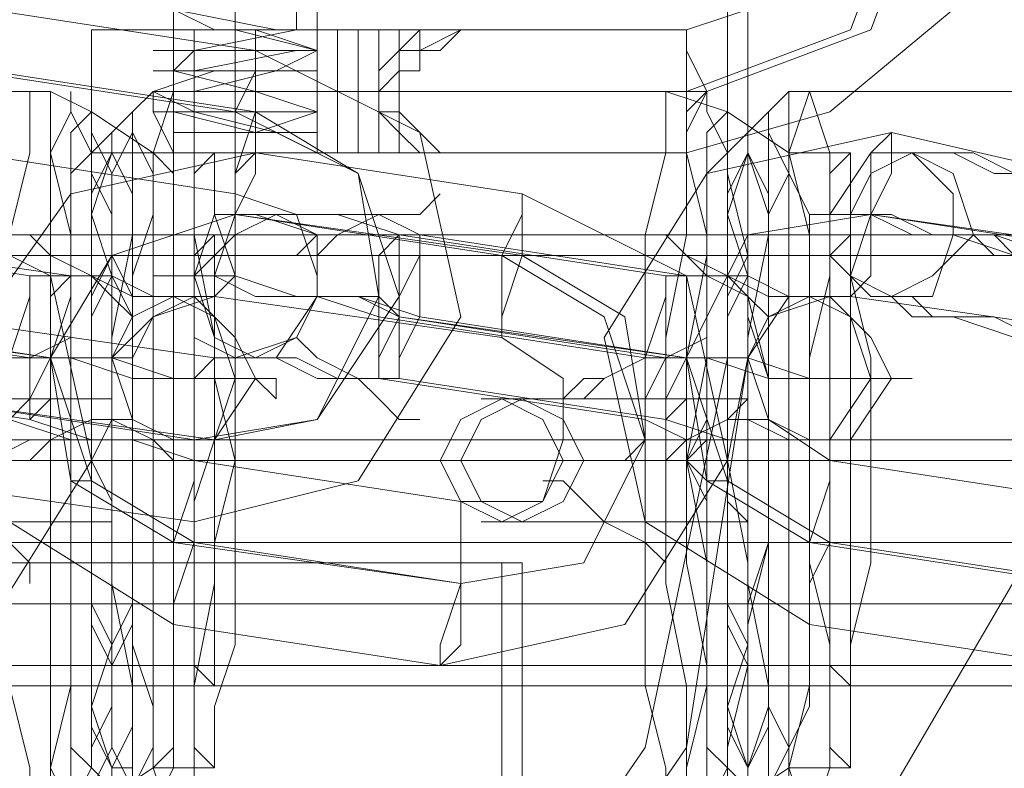
# Model space of a CAD drawing. Units: millimetres. Extents: x -58 to 9607, y -209 to 4960.
# Drawn here: x 3602 to 3641, y 2339 to 2369 of the extents above; entities that cross this region are included whole.
import ezdxf

# ---------------------------------------------------------------- set-up
doc = ezdxf.new("R2010")
doc.units = ezdxf.units.MM
for name, color, linetype, lineweight in [('robinia stolpe', 32, 'Continuous', 9), ('stål', 253, 'Continuous', 9), ('taifun', 250, 'Continuous', 9)]:
    doc.layers.add(name, color=color, linetype=linetype, lineweight=lineweight)

msp = doc.modelspace()

# ---------------------------------------------------------------- linework, layer by layer
at = {"layer": 'robinia stolpe', "flags": 128}
msp.add_lwpolyline([(3317.588, 2341.103), (3324.906, 2333.784), (3332.225, 2327.278), (3338.731, 2321.586), (3343.61, 2317.52), (3347.676, 2314.267), (3350.115, 2313.454), (3372.885, 2352.487), (3644.491, 2352.487), (3621.721, 2313.454)], dxfattribs=at)
at = {"layer": 'stål', "flags": 128}
for points in [[(3490.797, 2355.74), (3490.797, 2395.587), (3494.05, 2411.037), (3502.182, 2424.048), (3515.193, 2432.993), (3530.644, 2435.433), (3590.007, 2435.433), (3605.457, 2432.993), (3617.655, 2424.048), (3626.6, 2411.037), (3629.853, 2395.587), (3629.853, 2355.74), (3626.6, 2340.289), (3617.655, 2327.278), (3605.457, 2318.333), (3590.007, 2315.894), (3530.644, 2315.894)], [(3629.853, 2395.587), (3630.666, 2395.587), (3630.666, 2355.74)], [(3616.029, 2366.312), (3628.227, 2366.312), (3634.732, 2368.751), (3637.172, 2375.257), (3634.732, 2382.575), (3628.227, 2385.015), (3616.029, 2385.015)], [(3616.842, 2366.312), (3629.04, 2366.312), (3635.546, 2368.751), (3637.985, 2375.257), (3635.546, 2382.575), (3629.04, 2385.015), (3616.842, 2385.015)], [(3619.282, 2368.751), (3620.095, 2368.751), (3620.908, 2368.751), (3628.227, 2368.751), (3633.106, 2370.378), (3635.546, 2375.257), (3633.106, 2380.949), (3628.227, 2382.575), (3620.908, 2382.575), (3620.095, 2382.575), (3619.282, 2382.575), (3618.468, 2382.575)], [(3613.589, 2371.191), (3613.589, 2370.378), (3613.589, 2369.564), (3613.589, 2368.751)], [(3610.337, 2370.378), (3610.337, 2369.564), (3610.337, 2368.751), (3610.337, 2367.938)], [(3638.798, 2369.564), (3633.919, 2365.498), (3628.227, 2363.872), (3620.908, 2363.872), (3620.095, 2363.872), (3620.908, 2363.872), (3620.095, 2363.872), (3619.282, 2363.872), (3618.468, 2363.872), (3617.655, 2363.872), (3618.468, 2363.872), (3617.655, 2363.872), (3615.216, 2363.872), (3611.15, 2363.872), (3607.084, 2363.872), (3604.644, 2363.872), (3605.457, 2363.872), (3610.337, 2363.872), (3614.403, 2363.872), (3614.403, 2368.751), (3610.337, 2368.751), (3605.457, 2368.751), (3604.644, 2368.751), (3607.084, 2368.751), (3611.15, 2368.751), (3615.216, 2368.751), (3615.216, 2363.872), (3611.15, 2363.872), (3607.084, 2363.872), (3604.644, 2363.872), (3606.271, 2363.872), (3610.337, 2363.872), (3614.403, 2363.872), (3617.655, 2363.872), (3616.842, 2363.872), (3616.842, 2364.685), (3616.029, 2365.498), (3616.029, 2366.312), (3616.029, 2367.125), (3616.842, 2367.938), (3617.655, 2368.751), (3614.403, 2368.751), (3610.337, 2368.751), (3606.271, 2368.751), (3604.644, 2368.751), (3607.084, 2368.751), (3611.15, 2368.751), (3615.216, 2368.751), (3617.655, 2368.751), (3617.655, 2367.938), (3616.842, 2367.938), (3616.842, 2367.125), (3616.842, 2366.312), (3616.842, 2365.498), (3616.842, 2364.685), (3617.655, 2363.872), (3619.282, 2363.872), (3618.468, 2363.872), (3619.282, 2363.872), (3620.908, 2363.872), (3620.095, 2363.872), (3619.282, 2363.872), (3620.908, 2363.872), (3620.095, 2363.872), (3619.282, 2363.872), (3618.468, 2363.872), (3617.655, 2364.685), (3616.842, 2365.498), (3616.842, 2366.312), (3616.842, 2367.125), (3617.655, 2367.125), (3617.655, 2367.938), (3618.468, 2367.938), (3619.282, 2368.751), (3620.095, 2368.751), (3620.908, 2368.751), (3620.095, 2368.751), (3619.282, 2368.751), (3617.655, 2367.938), (3616.842, 2367.938), (3616.842, 2367.125), (3616.029, 2366.312), (3616.029, 2365.498), (3616.842, 2365.498), (3616.842, 2364.685), (3617.655, 2363.872), (3619.282, 2363.872), (3620.095, 2363.872), (3620.908, 2363.872)], [(3607.897, 2369.564), (3611.963, 2368.751), (3613.589, 2368.751), (3611.15, 2368.751), (3607.897, 2368.751), (3611.15, 2368.751), (3613.589, 2367.938), (3611.963, 2367.938), (3607.897, 2367.938), (3607.084, 2367.938), (3610.337, 2367.938), (3613.589, 2367.938), (3612.776, 2367.938), (3608.71, 2367.125), (3607.084, 2367.125), (3610.337, 2367.125), (3613.589, 2367.125), (3612.776, 2367.125), (3609.523, 2367.125), (3607.084, 2366.312), (3609.523, 2366.312), (3612.776, 2366.312), (3609.523, 2366.312), (3607.084, 2366.312), (3608.71, 2365.498), (3612.776, 2365.498), (3613.589, 2365.498), (3610.337, 2365.498), (3607.084, 2365.498), (3608.71, 2365.498), (3611.963, 2364.685), (3613.589, 2364.685), (3611.15, 2364.685), (3607.897, 2364.685), (3611.963, 2364.685), (3613.589, 2364.685), (3613.589, 2363.872), (3613.589, 2364.685), (3611.963, 2364.685), (3607.897, 2364.685), (3611.15, 2364.685), (3613.589, 2365.498), (3611.15, 2365.498), (3607.897, 2365.498), (3611.15, 2365.498), (3613.589, 2365.498), (3611.15, 2366.312), (3607.897, 2366.312), (3611.963, 2366.312), (3613.589, 2366.312), (3611.15, 2366.312), (3607.897, 2367.125), (3608.71, 2367.125), (3611.963, 2367.125), (3613.589, 2367.125), (3610.337, 2367.125), (3607.897, 2367.125), (3608.71, 2367.938), (3611.963, 2367.938), (3613.589, 2367.938), (3610.337, 2367.938), (3607.897, 2367.938), (3608.71, 2367.938), (3612.776, 2368.751), (3613.589, 2368.751), (3610.337, 2368.751), (3607.897, 2368.751), (3608.71, 2368.751), (3612.776, 2368.751), (3612.776, 2369.564)], [(3607.897, 2369.564), (3609.523, 2368.751), (3612.776, 2368.751), (3608.71, 2368.751), (3607.897, 2368.751), (3610.337, 2368.751), (3613.589, 2367.938), (3612.776, 2367.938), (3608.71, 2367.938), (3607.897, 2367.938), (3610.337, 2367.938), (3613.589, 2367.938), (3611.963, 2367.125), (3608.71, 2367.125), (3607.897, 2367.125), (3610.337, 2367.125), (3613.589, 2367.125), (3611.963, 2367.125), (3608.71, 2366.312), (3607.897, 2366.312), (3611.15, 2366.312), (3613.589, 2366.312), (3611.963, 2366.312), (3607.897, 2366.312), (3607.897, 2365.498), (3611.15, 2365.498), (3613.589, 2365.498), (3611.15, 2365.498), (3607.897, 2365.498), (3611.15, 2364.685), (3613.589, 2364.685), (3611.15, 2364.685), (3607.897, 2364.685), (3611.963, 2364.685), (3613.589, 2363.872), (3612.776, 2363.872), (3610.337, 2363.872), (3608.71, 2363.872), (3607.084, 2363.872)], [(3607.897, 2369.564), (3607.897, 2368.751), (3607.897, 2367.938), (3607.897, 2367.125)], [(3604.644, 2363.872), (3604.644, 2368.751)], [(3612.776, 2368.751), (3610.337, 2368.751), (3608.71, 2368.751), (3607.084, 2368.751), (3608.71, 2368.751), (3610.337, 2368.751), (3612.776, 2368.751), (3613.589, 2368.751), (3613.589, 2363.872), (3612.776, 2363.872), (3610.337, 2363.872), (3608.71, 2363.872), (3608.71, 2368.751)], [(3610.337, 2363.872), (3610.337, 2368.751)], [(3611.15, 2363.872), (3611.15, 2368.751)], [(3617.655, 2368.751), (3614.403, 2368.751)], [(3615.216, 2368.751), (3617.655, 2368.751)], [(3616.029, 2368.751), (3616.029, 2363.872)], [(3616.842, 2363.872), (3616.842, 2368.751)], [(3619.282, 2368.751), (3618.468, 2368.751), (3617.655, 2368.751)], [(3618.468, 2368.751), (3619.282, 2368.751), (3620.908, 2368.751)], [(3611.15, 2367.938), (3611.15, 2367.125), (3611.15, 2366.312)], [(3613.589, 2367.125), (3613.589, 2366.312), (3613.589, 2365.498)], [(3609.523, 2363.872), (3607.084, 2363.872), (3604.644, 2365.498), (3603.018, 2366.312), (3582.688, 2366.312), (3581.875, 2366.312), (3581.062, 2365.498), (3579.435, 2363.872)], [(3634.732, 2363.872), (3632.293, 2363.872), (3629.853, 2365.498), (3627.414, 2366.312), (3607.897, 2366.312), (3607.084, 2366.312), (3606.271, 2365.498), (3604.644, 2363.872)], [(3610.337, 2366.312), (3610.337, 2365.498), (3610.337, 2364.685), (3610.337, 2363.872)], [(3659.128, 2363.872), (3657.502, 2363.872), (3655.062, 2365.498), (3652.623, 2366.312), (3633.106, 2366.312), (3632.293, 2366.312), (3631.48, 2365.498), (3629.853, 2363.872)], [(3607.897, 2365.498), (3607.897, 2364.685), (3607.897, 2363.872)], [(3608.71, 2363.872), (3610.337, 2363.872), (3612.776, 2363.872), (3613.589, 2363.872), (3613.589, 2364.685)], [(3611.15, 2364.685), (3611.15, 2363.872)], [(3613.589, 2358.18), (3611.963, 2355.74), (3609.523, 2355.74), (3598.139, 2357.367), (3596.512, 2358.18), (3595.699, 2360.619), (3597.326, 2363.059), (3599.765, 2363.872), (3610.337, 2362.246), (3612.776, 2361.432), (3613.589, 2358.993)], [(3613.589, 2363.872), (3612.776, 2363.872), (3610.337, 2363.872), (3608.71, 2363.872), (3607.084, 2363.872)], [(3614.403, 2363.872), (3617.655, 2363.872)], [(3618.468, 2363.872), (3617.655, 2363.872), (3615.216, 2363.872)], [(3641.238, 2359.806), (3638.798, 2360.619), (3637.172, 2360.619), (3635.546, 2361.432), (3633.919, 2361.432), (3633.106, 2361.432), (3634.732, 2361.432), (3636.359, 2361.432), (3637.985, 2360.619), (3640.425, 2360.619), (3642.864, 2359.806)], [(3580.248, 2360.619), (3609.523, 2360.619)], [(3605.457, 2360.619), (3634.732, 2360.619)], [(3630.666, 2360.619), (3659.128, 2360.619)], [(3641.238, 2359.806), (3640.425, 2360.619), (3638.798, 2360.619), (3639.611, 2360.619), (3640.425, 2359.806), (3642.051, 2359.806)], [(3531.457, 2315.894), (3590.82, 2315.894), (3606.271, 2318.333), (3619.282, 2327.278), (3628.227, 2340.289), (3630.666, 2355.74), (3629.853, 2355.74)], [(3603.831, 2354.114), (3597.326, 2354.114), (3594.886, 2354.114), (3598.139, 2354.114), (3605.457, 2354.114)], [(3629.04, 2354.114), (3622.534, 2354.114), (3620.095, 2354.114), (3623.348, 2354.114), (3630.666, 2354.114)], [(3581.062, 2351.674), (3610.337, 2351.674), (3607.897, 2351.674), (3605.457, 2351.674), (3603.831, 2351.674), (3601.391, 2351.674), (3581.875, 2351.674), (3581.062, 2351.674), (3580.248, 2351.674), (3578.622, 2351.674), (3578.622, 2352.487), (3579.435, 2352.487)], [(3635.546, 2351.674), (3633.106, 2351.674), (3631.48, 2351.674), (3628.227, 2351.674), (3626.6, 2351.674), (3607.084, 2351.674), (3605.457, 2351.674), (3603.831, 2351.674), (3603.831, 2352.487), (3604.644, 2352.487)], [(3629.853, 2352.487), (3629.04, 2352.487), (3628.227, 2351.674), (3629.04, 2351.674), (3629.853, 2351.674), (3629.04, 2351.674), (3628.227, 2351.674), (3629.04, 2350.861), (3629.853, 2350.861)], [(3580.248, 2351.674), (3581.875, 2351.674), (3582.688, 2351.674), (3584.314, 2351.674), (3603.831, 2351.674), (3606.271, 2351.674), (3608.71, 2351.674), (3579.435, 2351.674), (3578.622, 2351.674), (3578.622, 2350.861), (3579.435, 2350.861)], [(3633.106, 2351.674), (3630.666, 2351.674), (3629.04, 2351.674), (3609.523, 2351.674), (3607.897, 2351.674), (3607.084, 2351.674), (3605.457, 2351.674), (3598.952, 2351.674), (3594.886, 2351.674), (3592.446, 2351.674), (3593.26, 2351.674), (3597.326, 2351.674), (3603.831, 2351.674), (3598.952, 2351.674), (3597.326, 2351.674), (3599.765, 2351.674), (3604.644, 2351.674), (3633.919, 2351.674)], [(3603.831, 2351.674), (3603.831, 2350.861), (3604.644, 2350.861)], [(3606.271, 2351.674), (3634.732, 2351.674)], [(3654.249, 2351.674), (3633.919, 2351.674), (3633.106, 2351.674), (3632.293, 2351.674), (3630.666, 2351.674), (3624.161, 2351.674), (3619.282, 2351.674), (3617.655, 2351.674), (3618.468, 2351.674), (3622.534, 2351.674), (3628.227, 2351.674), (3629.04, 2351.674), (3624.161, 2351.674), (3622.534, 2351.674), (3624.974, 2351.674), (3629.853, 2351.674), (3658.315, 2351.674)], [(3629.04, 2351.674), (3629.853, 2351.674), (3630.666, 2351.674), (3632.293, 2351.674), (3651.809, 2351.674)], [(3631.48, 2351.674), (3659.941, 2351.674)], [(3603.831, 2349.235), (3597.326, 2349.235), (3594.886, 2349.235), (3598.139, 2349.235), (3605.457, 2349.235)], [(3629.04, 2349.235), (3622.534, 2349.235), (3620.095, 2349.235), (3623.348, 2349.235), (3630.666, 2349.235)], [(2100.24, 2348.421), (2183.185, 2348.421), (2271.01, 2348.421), (2362.088, 2348.421), (2458.044, 2348.421), (2558.067, 2348.421), (2661.342, 2348.421), (2768.683, 2348.421), (2878.464, 2348.421), (2992.311, 2348.421), (3108.597, 2348.421), (3228.137, 2348.421), (3350.115, 2348.421), (3474.534, 2348.421), (3601.391, 2348.421), (3729.876, 2348.421), (3859.986, 2348.421), (3992.537, 2348.421), (4125.9, 2348.421), (4260.077, 2348.421), (4395.066, 2348.421), (4531.683, 2348.421), (4668.299, 2348.421), (4804.915, 2348.421)], [(3620.908, 2347.608), (3592.446, 2347.608), (3591.633, 2347.608), (3590.82, 2347.608), (3590.007, 2347.608), (3590.82, 2347.608)], [(3596.512, 2337.85), (3621.721, 2337.85), (3621.721, 2347.608), (3596.512, 2347.608)], [(3621.721, 2347.608), (3621.721, 2337.85)], [(2100.24, 2345.982), (2183.185, 2345.982), (2271.01, 2345.982), (2362.088, 2345.982), (2458.044, 2345.982), (2558.067, 2345.982), (2661.342, 2345.982), (2768.683, 2345.982), (2878.464, 2345.982), (2992.311, 2345.982), (3108.597, 2345.982), (3228.137, 2345.982), (3350.115, 2345.982), (3474.534, 2345.982), (3601.391, 2345.982), (3729.876, 2345.982), (3859.986, 2345.982), (3992.537, 2345.982), (4125.9, 2345.982), (4260.077, 2345.982), (4395.066, 2345.982), (4531.683, 2345.982), (4668.299, 2345.982), (4804.915, 2345.982)], [(3580.248, 2342.729), (3609.523, 2342.729)], [(3605.457, 2342.729), (3634.732, 2342.729)], [(3630.666, 2342.729), (3659.128, 2342.729)], [(3609.523, 2339.476), (3607.084, 2339.476), (3604.644, 2337.85), (3603.018, 2337.037), (3582.688, 2337.037), (3581.875, 2337.037), (3581.062, 2337.85), (3579.435, 2339.476)], [(3634.732, 2339.476), (3632.293, 2339.476), (3629.853, 2337.85), (3627.414, 2337.037), (3607.897, 2337.037), (3607.084, 2337.037), (3606.271, 2337.85), (3604.644, 2339.476)], [(3659.128, 2339.476), (3657.502, 2339.476), (3655.062, 2337.85), (3652.623, 2337.037), (3633.106, 2337.037), (3632.293, 2337.037), (3631.48, 2337.85), (3629.853, 2339.476)]]:
    msp.add_lwpolyline(points, dxfattribs=at)
for points in [[(3600.578, 2369.564), (3611.15, 2367.938), (3617.655, 2364.685), (3619.282, 2357.367), (3615.216, 2350.861), (3608.71, 2349.235), (3597.326, 2350.861), (3591.633, 2354.927), (3590.007, 2362.246), (3593.26, 2367.938)], [(3607.897, 2368.751), (3607.897, 2363.872)], [(3618.468, 2368.751), (3617.655, 2368.751)], [(3617.655, 2368.751), (3618.468, 2368.751), (3619.282, 2368.751)], [(3619.282, 2368.751), (3620.095, 2368.751), (3620.908, 2368.751)], [(3620.908, 2368.751), (3620.095, 2368.751), (3620.908, 2368.751)], [(3628.227, 2368.751), (3628.227, 2367.938), (3628.227, 2366.312), (3628.227, 2364.685), (3628.227, 2363.872), (3628.227, 2364.685), (3629.04, 2366.312), (3628.227, 2367.938), (3628.227, 2368.751)], [(3610.337, 2362.246), (3610.337, 2363.059), (3610.337, 2365.498), (3611.15, 2367.125), (3611.15, 2367.938), (3611.15, 2367.125), (3611.15, 2365.498), (3610.337, 2363.059), (3610.337, 2362.246)], [(3599.765, 2367.125), (3610.337, 2365.498), (3615.216, 2363.059), (3616.029, 2358.18), (3613.589, 2353.301), (3608.71, 2352.487), (3598.139, 2354.114), (3593.26, 2356.553), (3592.446, 2361.432), (3594.886, 2365.498)], [(3600.578, 2367.125), (3611.15, 2365.498), (3615.216, 2363.059), (3616.842, 2358.18), (3613.589, 2353.301), (3609.523, 2352.487), (3598.139, 2354.114), (3594.073, 2356.553), (3593.26, 2361.432), (3595.699, 2365.498)], [(3603.018, 2337.037), (3602.205, 2337.037), (3602.205, 2339.476), (3601.391, 2342.729), (3601.391, 2346.795), (3601.391, 2351.674), (3601.391, 2356.553), (3601.391, 2360.619), (3602.205, 2363.872), (3602.205, 2366.312), (3603.018, 2366.312), (3603.018, 2363.872), (3603.831, 2360.619), (3603.831, 2356.553), (3603.831, 2351.674), (3603.831, 2346.795), (3603.831, 2342.729), (3603.018, 2339.476), (3603.018, 2337.037)], [(3603.831, 2366.312), (3603.831, 2365.498), (3603.018, 2363.872), (3603.018, 2360.619), (3603.018, 2356.553), (3603.018, 2351.674), (3603.018, 2346.795), (3603.018, 2342.729), (3603.018, 2339.476), (3603.831, 2337.85), (3603.831, 2337.037), (3603.831, 2337.85), (3604.644, 2339.476), (3604.644, 2342.729), (3604.644, 2346.795), (3604.644, 2351.674), (3604.644, 2356.553), (3604.644, 2360.619), (3604.644, 2363.872), (3603.831, 2365.498), (3603.831, 2366.312)], [(3607.084, 2366.312), (3606.271, 2365.498), (3606.271, 2363.872), (3606.271, 2360.619), (3605.457, 2356.553), (3605.457, 2351.674), (3605.457, 2346.795), (3606.271, 2342.729), (3606.271, 2339.476), (3606.271, 2337.85), (3607.084, 2337.037), (3607.084, 2337.85), (3607.897, 2339.476), (3607.897, 2342.729), (3607.897, 2346.795), (3607.897, 2351.674), (3607.897, 2356.553), (3607.897, 2360.619), (3607.897, 2363.872), (3607.084, 2365.498), (3607.084, 2366.312)], [(3607.897, 2366.312), (3607.084, 2363.872), (3607.084, 2360.619), (3607.084, 2356.553), (3607.084, 2351.674), (3607.084, 2346.795), (3607.084, 2342.729), (3607.084, 2339.476), (3607.897, 2337.037), (3608.71, 2337.037), (3608.71, 2339.476), (3608.71, 2342.729), (3609.523, 2346.795), (3609.523, 2351.674), (3609.523, 2356.553), (3608.71, 2360.619), (3608.71, 2363.872), (3608.71, 2366.312), (3607.897, 2366.312)], [(3627.414, 2337.037), (3627.414, 2339.476), (3626.6, 2342.729), (3626.6, 2346.795), (3626.6, 2351.674), (3626.6, 2356.553), (3626.6, 2360.619), (3627.414, 2363.872), (3627.414, 2366.312), (3628.227, 2366.312), (3628.227, 2363.872), (3629.04, 2360.619), (3629.04, 2356.553), (3629.04, 2351.674), (3629.04, 2346.795), (3629.04, 2342.729), (3628.227, 2339.476), (3628.227, 2337.037), (3627.414, 2337.037)], [(3629.04, 2366.312), (3628.227, 2365.498), (3628.227, 2363.872), (3628.227, 2360.619), (3627.414, 2356.553), (3627.414, 2351.674), (3627.414, 2346.795), (3628.227, 2342.729), (3628.227, 2339.476), (3628.227, 2337.85), (3629.04, 2337.037), (3629.04, 2337.85), (3629.853, 2339.476), (3629.853, 2342.729), (3629.853, 2346.795), (3629.853, 2351.674), (3629.853, 2356.553), (3629.853, 2360.619), (3629.853, 2363.872), (3629.04, 2365.498), (3629.04, 2366.312)], [(3632.293, 2366.312), (3631.48, 2365.498), (3631.48, 2363.872), (3631.48, 2360.619), (3630.666, 2356.553), (3630.666, 2351.674), (3630.666, 2346.795), (3631.48, 2342.729), (3631.48, 2339.476), (3631.48, 2337.85), (3632.293, 2337.037), (3632.293, 2337.85), (3632.293, 2339.476), (3633.106, 2342.729), (3633.106, 2346.795), (3633.106, 2351.674), (3633.106, 2356.553), (3633.106, 2360.619), (3632.293, 2363.872), (3632.293, 2365.498), (3632.293, 2366.312)], [(3633.106, 2366.312), (3632.293, 2363.872), (3632.293, 2360.619), (3632.293, 2356.553), (3632.293, 2351.674), (3632.293, 2346.795), (3632.293, 2342.729), (3632.293, 2339.476), (3633.106, 2337.037), (3633.919, 2339.476), (3633.919, 2342.729), (3633.919, 2346.795), (3633.919, 2351.674), (3633.919, 2356.553), (3633.919, 2360.619), (3633.919, 2363.872), (3633.106, 2366.312)], [(3604.644, 2365.498), (3603.831, 2364.685), (3603.831, 2363.059), (3603.831, 2359.806), (3603.831, 2355.74), (3603.831, 2351.674), (3603.831, 2347.608), (3603.831, 2343.542), (3603.831, 2340.289), (3603.831, 2338.663), (3604.644, 2337.85), (3604.644, 2338.663), (3605.457, 2340.289), (3605.457, 2343.542), (3605.457, 2347.608), (3605.457, 2351.674), (3605.457, 2355.74), (3605.457, 2359.806), (3605.457, 2363.059), (3604.644, 2364.685), (3604.644, 2365.498)], [(3606.271, 2337.85), (3606.271, 2338.663), (3605.457, 2340.289), (3605.457, 2343.542), (3605.457, 2347.608), (3605.457, 2351.674), (3605.457, 2355.74), (3605.457, 2359.806), (3605.457, 2363.059), (3606.271, 2364.685), (3606.271, 2365.498), (3606.271, 2364.685), (3607.084, 2363.059), (3607.084, 2359.806), (3607.084, 2355.74), (3607.084, 2351.674), (3607.084, 2347.608), (3607.084, 2343.542), (3607.084, 2340.289), (3606.271, 2338.663), (3606.271, 2337.85)], [(3629.853, 2365.498), (3629.04, 2364.685), (3629.04, 2363.059), (3629.04, 2359.806), (3628.227, 2355.74), (3628.227, 2351.674), (3628.227, 2347.608), (3629.04, 2343.542), (3629.04, 2340.289), (3629.04, 2338.663), (3629.853, 2337.85), (3629.853, 2338.663), (3629.853, 2340.289), (3630.666, 2343.542), (3630.666, 2347.608), (3630.666, 2351.674), (3630.666, 2355.74), (3630.666, 2359.806), (3629.853, 2363.059), (3629.853, 2364.685), (3629.853, 2365.498)], [(3631.48, 2337.85), (3630.666, 2338.663), (3630.666, 2340.289), (3630.666, 2343.542), (3630.666, 2347.608), (3629.853, 2351.674), (3630.666, 2355.74), (3630.666, 2359.806), (3630.666, 2363.059), (3630.666, 2364.685), (3631.48, 2365.498), (3631.48, 2364.685), (3632.293, 2363.059), (3632.293, 2359.806), (3632.293, 2355.74), (3632.293, 2351.674), (3632.293, 2347.608), (3632.293, 2343.542), (3632.293, 2340.289), (3631.48, 2338.663), (3631.48, 2337.85)], [(3605.457, 2364.685), (3605.457, 2363.872), (3604.644, 2362.246), (3604.644, 2358.993), (3604.644, 2355.74), (3604.644, 2351.674), (3604.644, 2347.608), (3604.644, 2344.355), (3604.644, 2341.103), (3605.457, 2339.476), (3605.457, 2338.663), (3605.457, 2339.476), (3606.271, 2341.103), (3606.271, 2344.355), (3606.271, 2347.608), (3606.271, 2351.674), (3606.271, 2355.74), (3606.271, 2358.993), (3606.271, 2362.246), (3605.457, 2363.872), (3605.457, 2364.685)], [(3646.93, 2362.246), (3652.623, 2358.993), (3654.249, 2351.674), (3650.996, 2345.169), (3643.677, 2343.542), (3633.106, 2345.169), (3626.6, 2349.235), (3624.974, 2356.553), (3629.04, 2363.059), (3636.359, 2364.685)], [(3630.666, 2364.685), (3630.666, 2363.872), (3629.853, 2362.246), (3629.853, 2358.993), (3629.853, 2355.74), (3629.853, 2351.674), (3629.853, 2347.608), (3629.853, 2344.355), (3629.853, 2341.103), (3630.666, 2339.476), (3630.666, 2338.663), (3630.666, 2339.476), (3631.48, 2341.103), (3631.48, 2344.355), (3631.48, 2347.608), (3631.48, 2351.674), (3631.48, 2355.74), (3631.48, 2358.993), (3631.48, 2362.246), (3630.666, 2363.872), (3630.666, 2364.685)], [(3634.732, 2358.18), (3634.732, 2358.993), (3635.546, 2361.432), (3635.546, 2363.872), (3636.359, 2364.685), (3636.359, 2363.059), (3635.546, 2361.432), (3635.546, 2358.993), (3634.732, 2358.18)], [(3596.512, 2362.246), (3603.018, 2358.993), (3604.644, 2351.674), (3600.578, 2345.169), (3593.26, 2343.542), (3582.688, 2345.169), (3576.996, 2349.235), (3574.556, 2356.553), (3578.622, 2362.246), (3585.941, 2363.872)], [(3621.721, 2362.246), (3628.227, 2358.993), (3629.853, 2351.674), (3625.787, 2345.169), (3618.468, 2343.542), (3607.897, 2345.169), (3601.391, 2349.235), (3599.765, 2356.553), (3603.831, 2362.246), (3611.15, 2363.872)], [(3604.644, 2363.872), (3603.831, 2363.059), (3603.831, 2361.432), (3603.831, 2358.993), (3603.831, 2355.74), (3603.831, 2351.674), (3603.831, 2347.608), (3603.831, 2344.355), (3603.831, 2341.916), (3603.831, 2340.289), (3604.644, 2339.476), (3604.644, 2340.289), (3605.457, 2341.916), (3605.457, 2344.355), (3605.457, 2347.608), (3605.457, 2351.674), (3605.457, 2355.74), (3605.457, 2358.993), (3605.457, 2361.432), (3604.644, 2363.059), (3604.644, 2363.872)], [(3604.644, 2363.872), (3603.831, 2363.059), (3603.831, 2361.432), (3603.831, 2358.993), (3603.831, 2355.74), (3603.831, 2351.674), (3603.831, 2347.608), (3603.831, 2344.355), (3603.831, 2341.916), (3603.831, 2340.289), (3604.644, 2339.476), (3604.644, 2340.289), (3604.644, 2341.916), (3605.457, 2344.355), (3605.457, 2347.608), (3605.457, 2351.674), (3605.457, 2355.74), (3605.457, 2358.993), (3604.644, 2361.432), (3604.644, 2363.059), (3604.644, 2363.872)], [(3605.457, 2363.872), (3604.644, 2361.432), (3604.644, 2358.993), (3604.644, 2355.74), (3604.644, 2351.674), (3604.644, 2347.608), (3604.644, 2344.355), (3604.644, 2341.916), (3605.457, 2339.476), (3606.271, 2339.476), (3606.271, 2341.916), (3606.271, 2344.355), (3606.271, 2347.608), (3606.271, 2351.674), (3606.271, 2355.74), (3606.271, 2358.993), (3606.271, 2361.432), (3606.271, 2363.872), (3605.457, 2363.872)], [(3607.084, 2363.872), (3607.084, 2363.059), (3607.084, 2361.432), (3606.271, 2358.993), (3606.271, 2355.74), (3606.271, 2351.674), (3606.271, 2347.608), (3606.271, 2344.355), (3607.084, 2341.916), (3607.084, 2340.289), (3607.084, 2339.476), (3607.897, 2340.289), (3607.897, 2341.916), (3607.897, 2344.355), (3607.897, 2347.608), (3607.897, 2351.674), (3607.897, 2355.74), (3607.897, 2358.993), (3607.897, 2361.432), (3607.897, 2363.059), (3607.084, 2363.872)], [(3609.523, 2363.872), (3608.71, 2363.059), (3608.71, 2361.432), (3608.71, 2358.993), (3608.71, 2355.74), (3608.71, 2351.674), (3608.71, 2347.608), (3608.71, 2344.355), (3608.71, 2341.916), (3608.71, 2340.289), (3609.523, 2339.476), (3609.523, 2340.289), (3609.523, 2341.916), (3610.337, 2344.355), (3610.337, 2347.608), (3610.337, 2351.674), (3610.337, 2355.74), (3610.337, 2358.993), (3609.523, 2361.432), (3609.523, 2363.059), (3609.523, 2363.872)], [(3609.523, 2358.18), (3609.523, 2358.993), (3610.337, 2361.432), (3610.337, 2363.059), (3611.15, 2363.872), (3611.15, 2363.059), (3610.337, 2361.432), (3610.337, 2358.993), (3609.523, 2358.18)], [(3629.853, 2363.872), (3629.04, 2363.059), (3629.04, 2361.432), (3629.04, 2358.993), (3629.04, 2355.74), (3628.227, 2351.674), (3629.04, 2347.608), (3629.04, 2344.355), (3629.04, 2341.916), (3629.04, 2340.289), (3629.853, 2339.476), (3629.853, 2340.289), (3629.853, 2341.916), (3630.666, 2344.355), (3630.666, 2347.608), (3630.666, 2351.674), (3630.666, 2355.74), (3630.666, 2358.993), (3629.853, 2361.432), (3629.853, 2363.059), (3629.853, 2363.872)], [(3629.853, 2363.872), (3629.04, 2363.059), (3629.04, 2361.432), (3629.04, 2358.993), (3629.04, 2355.74), (3629.04, 2351.674), (3629.04, 2347.608), (3629.04, 2344.355), (3629.04, 2341.916), (3629.04, 2340.289), (3629.853, 2339.476), (3629.853, 2340.289), (3629.853, 2341.916), (3630.666, 2344.355), (3630.666, 2347.608), (3630.666, 2351.674), (3630.666, 2355.74), (3630.666, 2358.993), (3629.853, 2361.432), (3629.853, 2363.059), (3629.853, 2363.872)], [(3630.666, 2363.872), (3629.853, 2361.432), (3629.853, 2358.993), (3629.853, 2355.74), (3629.853, 2351.674), (3629.853, 2347.608), (3629.853, 2344.355), (3629.853, 2341.916), (3630.666, 2339.476), (3631.48, 2341.916), (3631.48, 2344.355), (3631.48, 2347.608), (3631.48, 2351.674), (3631.48, 2355.74), (3631.48, 2358.993), (3631.48, 2361.432), (3630.666, 2363.872)], [(3632.293, 2363.872), (3632.293, 2363.059), (3631.48, 2361.432), (3631.48, 2358.993), (3631.48, 2355.74), (3631.48, 2351.674), (3631.48, 2347.608), (3631.48, 2344.355), (3631.48, 2341.916), (3632.293, 2340.289), (3632.293, 2339.476), (3632.293, 2340.289), (3633.106, 2341.916), (3633.106, 2344.355), (3633.106, 2347.608), (3633.106, 2351.674), (3633.106, 2355.74), (3633.106, 2358.993), (3633.106, 2361.432), (3632.293, 2363.059), (3632.293, 2363.872)], [(3634.732, 2363.872), (3633.919, 2363.059), (3633.919, 2361.432), (3633.919, 2358.993), (3633.106, 2355.74), (3633.106, 2351.674), (3633.106, 2347.608), (3633.919, 2344.355), (3633.919, 2341.916), (3633.919, 2340.289), (3634.732, 2339.476), (3634.732, 2340.289), (3634.732, 2341.916), (3634.732, 2344.355), (3635.546, 2347.608), (3635.546, 2351.674), (3635.546, 2355.74), (3634.732, 2358.993), (3634.732, 2361.432), (3634.732, 2363.059), (3634.732, 2363.872)], [(3635.546, 2358.18), (3633.919, 2359.806), (3633.919, 2361.432), (3635.546, 2363.872), (3637.172, 2363.872), (3638.798, 2362.246), (3638.798, 2360.619), (3637.985, 2358.18), (3635.546, 2358.18)], [(3637.172, 2363.872), (3638.798, 2363.059), (3639.611, 2360.619), (3637.985, 2358.993), (3636.359, 2358.18), (3634.732, 2358.993), (3634.732, 2361.432), (3635.546, 2363.059), (3637.172, 2363.872)], [(3642.051, 2363.059), (3640.425, 2363.059), (3638.798, 2363.872), (3637.172, 2363.872), (3636.359, 2363.872), (3637.172, 2363.872), (3637.985, 2363.872), (3639.611, 2363.872), (3641.238, 2363.059), (3643.677, 2363.059), (3654.249, 2360.619), (3655.875, 2359.806), (3657.502, 2359.806), (3659.128, 2358.993), (3659.941, 2358.993), (3659.128, 2358.993), (3658.315, 2358.993), (3656.688, 2359.806), (3655.062, 2359.806), (3653.436, 2360.619)], [(3618.468, 2362.246), (3617.655, 2361.432), (3616.029, 2361.432), (3614.403, 2360.619), (3613.589, 2360.619), (3612.776, 2359.806), (3613.589, 2359.806), (3614.403, 2360.619), (3616.029, 2361.432), (3617.655, 2361.432), (3618.468, 2362.246)], [(3620.908, 2356.553), (3620.908, 2357.367), (3620.908, 2359.806), (3621.721, 2361.432), (3621.721, 2362.246), (3621.721, 2361.432), (3621.721, 2359.806), (3620.908, 2357.367), (3620.908, 2356.553)], [(3591.633, 2360.619), (3590.007, 2360.619), (3587.567, 2361.432), (3586.754, 2361.432), (3585.941, 2361.432), (3587.567, 2361.432), (3588.38, 2361.432), (3590.82, 2360.619), (3592.446, 2360.619), (3603.831, 2358.993), (3605.457, 2358.993), (3607.084, 2358.18), (3608.71, 2358.18), (3609.523, 2358.18), (3608.71, 2358.18), (3607.897, 2358.18), (3606.271, 2358.18), (3604.644, 2358.993), (3602.205, 2358.993)], [(3610.337, 2361.432), (3605.457, 2359.806), (3603.018, 2355.74), (3604.644, 2350.861), (3608.71, 2348.421), (3619.282, 2346.795), (3607.897, 2348.421), (3603.831, 2350.861), (3603.018, 2355.74), (3605.457, 2359.806)], [(3610.337, 2355.74), (3608.71, 2356.553), (3608.71, 2358.993), (3609.523, 2361.432), (3611.15, 2361.432), (3613.589, 2360.619), (3613.589, 2358.18), (3612.776, 2356.553), (3610.337, 2355.74)], [(3611.963, 2361.432), (3613.589, 2360.619), (3613.589, 2358.18), (3612.776, 2356.553), (3611.15, 2355.74), (3609.523, 2356.553), (3608.71, 2358.993), (3610.337, 2360.619), (3611.963, 2361.432)], [(3621.721, 2359.806), (3610.337, 2361.432), (3620.908, 2359.806), (3624.974, 2357.367), (3626.6, 2352.487), (3624.161, 2347.608), (3619.282, 2346.795), (3624.161, 2347.608), (3626.6, 2352.487), (3625.787, 2357.367)], [(3616.842, 2360.619), (3614.403, 2361.432), (3612.776, 2361.432), (3611.963, 2361.432), (3611.15, 2361.432), (3611.963, 2361.432), (3613.589, 2361.432), (3616.029, 2361.432), (3617.655, 2360.619), (3628.227, 2358.993), (3630.666, 2358.993), (3632.293, 2358.18), (3633.919, 2358.18), (3634.732, 2358.18), (3633.919, 2358.18), (3633.106, 2358.18), (3631.48, 2358.18), (3629.853, 2358.993), (3627.414, 2358.993)], [(3646.93, 2359.806), (3650.996, 2357.367), (3651.809, 2352.487), (3649.37, 2347.608), (3644.491, 2346.795), (3633.919, 2348.421), (3629.853, 2350.861), (3628.227, 2355.74), (3630.666, 2360.619), (3635.546, 2361.432)], [(3646.117, 2359.806), (3650.183, 2357.367), (3651.809, 2352.487), (3648.557, 2347.608), (3643.677, 2346.795), (3633.106, 2348.421), (3629.04, 2350.861), (3628.227, 2355.74), (3630.666, 2360.619), (3635.546, 2361.432)], [(3602.205, 2360.619), (3603.018, 2359.806), (3604.644, 2358.993), (3605.457, 2358.18), (3606.271, 2357.367), (3605.457, 2358.18), (3604.644, 2358.993), (3603.018, 2359.806), (3602.205, 2360.619)], [(3605.457, 2342.729), (3605.457, 2343.542), (3604.644, 2345.169), (3604.644, 2348.421), (3604.644, 2351.674), (3604.644, 2354.927), (3604.644, 2358.18), (3605.457, 2359.806), (3605.457, 2360.619), (3605.457, 2359.806), (3606.271, 2358.18), (3606.271, 2354.927), (3606.271, 2351.674), (3606.271, 2348.421), (3606.271, 2345.169), (3605.457, 2343.542), (3605.457, 2342.729)], [(3609.523, 2360.619), (3608.71, 2359.806), (3608.71, 2358.18), (3608.71, 2354.927), (3608.71, 2351.674), (3608.71, 2348.421), (3608.71, 2345.169), (3608.71, 2343.542), (3609.523, 2342.729), (3609.523, 2343.542), (3609.523, 2345.169), (3609.523, 2348.421), (3610.337, 2351.674), (3609.523, 2354.927), (3609.523, 2358.18), (3609.523, 2359.806), (3609.523, 2360.619)], [(3616.842, 2360.619), (3616.029, 2359.806), (3616.029, 2358.18), (3616.029, 2355.74), (3616.029, 2354.927), (3616.029, 2355.74), (3616.842, 2357.367), (3616.842, 2359.806), (3616.842, 2360.619)], [(3616.842, 2354.927), (3616.842, 2355.74), (3616.842, 2358.18), (3617.655, 2359.806), (3617.655, 2360.619), (3617.655, 2359.806), (3617.655, 2357.367), (3616.842, 2355.74), (3616.842, 2354.927)], [(3627.414, 2360.619), (3628.227, 2359.806), (3629.04, 2358.993), (3630.666, 2358.18), (3631.48, 2357.367), (3630.666, 2358.18), (3629.853, 2358.993), (3628.227, 2359.806), (3627.414, 2360.619)], [(3630.666, 2342.729), (3630.666, 2343.542), (3629.853, 2345.169), (3629.853, 2348.421), (3629.853, 2351.674), (3629.853, 2354.927), (3629.853, 2358.18), (3630.666, 2359.806), (3630.666, 2360.619), (3630.666, 2359.806), (3630.666, 2358.18), (3631.48, 2354.927), (3631.48, 2351.674), (3631.48, 2348.421), (3630.666, 2345.169), (3630.666, 2343.542), (3630.666, 2342.729)], [(3634.732, 2360.619), (3633.919, 2359.806), (3633.919, 2358.18), (3633.919, 2354.927), (3633.919, 2351.674), (3633.919, 2348.421), (3633.919, 2345.169), (3633.919, 2343.542), (3634.732, 2342.729), (3634.732, 2343.542), (3634.732, 2345.169), (3634.732, 2348.421), (3634.732, 2351.674), (3634.732, 2354.927), (3634.732, 2358.18), (3634.732, 2359.806), (3634.732, 2360.619)], [(3601.391, 2355.74), (3590.82, 2357.367), (3588.38, 2358.18), (3585.941, 2358.18), (3584.314, 2358.993), (3583.501, 2358.993), (3582.688, 2358.993), (3584.314, 2358.993), (3585.941, 2358.993), (3587.567, 2358.18), (3590.007, 2358.18), (3592.446, 2357.367), (3603.018, 2355.74), (3605.457, 2355.74), (3607.897, 2354.927), (3609.523, 2354.927), (3611.15, 2354.927), (3611.963, 2354.927), (3611.963, 2354.114), (3611.15, 2354.927), (3610.337, 2354.927), (3608.71, 2354.927), (3606.271, 2354.927), (3603.831, 2355.74)], [(3602.205, 2358.993), (3602.205, 2358.18), (3601.391, 2355.74), (3601.391, 2354.114), (3601.391, 2353.301), (3602.205, 2354.114), (3602.205, 2355.74), (3602.205, 2358.18), (3602.205, 2358.993)], [(3603.831, 2358.993), (3603.018, 2358.18), (3603.018, 2355.74), (3602.205, 2354.114), (3602.205, 2353.301), (3603.018, 2354.114), (3603.018, 2355.74), (3603.831, 2358.18), (3603.831, 2358.993)], [(3626.6, 2355.74), (3616.029, 2357.367), (3613.589, 2358.18), (3611.15, 2358.18), (3609.523, 2358.993), (3607.897, 2358.993), (3607.084, 2358.993), (3607.897, 2358.993), (3608.71, 2358.993), (3610.337, 2358.993), (3612.776, 2358.18), (3615.216, 2358.18), (3617.655, 2357.367), (3628.227, 2355.74), (3630.666, 2355.74), (3633.106, 2354.927), (3634.732, 2354.927), (3636.359, 2354.927), (3637.172, 2354.927), (3636.359, 2354.927), (3635.546, 2354.927), (3633.919, 2354.927), (3631.48, 2354.927), (3629.04, 2355.74)], [(3613.589, 2358.18), (3613.589, 2358.993), (3613.589, 2358.18)], [(3627.414, 2358.993), (3627.414, 2358.18), (3626.6, 2355.74), (3626.6, 2354.114), (3626.6, 2353.301), (3626.6, 2354.114), (3627.414, 2355.74), (3627.414, 2358.18), (3627.414, 2358.993)], [(3628.227, 2358.993), (3628.227, 2358.18), (3628.227, 2355.74), (3627.414, 2354.114), (3627.414, 2353.301), (3628.227, 2354.114), (3628.227, 2355.74), (3628.227, 2358.18), (3628.227, 2358.993)], [(3608.71, 2358.18), (3607.084, 2357.367), (3605.457, 2355.74), (3606.271, 2353.301), (3607.897, 2352.487), (3609.523, 2352.487), (3611.15, 2354.927), (3610.337, 2356.553), (3608.71, 2358.18)], [(3607.084, 2352.487), (3609.523, 2352.487), (3610.337, 2354.927), (3609.523, 2357.367), (3607.897, 2358.18), (3606.271, 2357.367), (3605.457, 2355.74), (3605.457, 2353.301), (3607.084, 2352.487)], [(3609.523, 2358.18), (3620.908, 2356.553), (3623.348, 2354.927), (3623.348, 2352.487), (3622.534, 2350.048), (3619.282, 2350.048), (3608.71, 2351.674), (3606.271, 2352.487), (3606.271, 2355.74), (3607.084, 2357.367)], [(3616.842, 2357.367), (3615.216, 2358.18), (3614.403, 2358.18), (3613.589, 2358.18), (3614.403, 2358.18), (3616.029, 2358.18), (3616.842, 2357.367)], [(3633.919, 2358.18), (3631.48, 2357.367), (3630.666, 2355.74), (3631.48, 2353.301), (3633.106, 2352.487), (3634.732, 2352.487), (3636.359, 2354.927), (3635.546, 2356.553), (3633.919, 2358.18)], [(3632.293, 2352.487), (3633.919, 2352.487), (3635.546, 2354.927), (3634.732, 2357.367), (3633.106, 2358.18), (3631.48, 2357.367), (3630.666, 2355.74), (3630.666, 2353.301), (3632.293, 2352.487)], [(3634.732, 2358.18), (3646.117, 2356.553), (3647.743, 2354.927), (3648.557, 2352.487), (3646.93, 2350.048), (3644.491, 2350.048), (3633.919, 2351.674), (3631.48, 2353.301), (3630.666, 2355.74), (3632.293, 2358.18)], [(3651.809, 2354.927), (3641.238, 2356.553), (3638.798, 2357.367), (3637.172, 2357.367), (3636.359, 2358.18), (3635.546, 2358.18), (3637.172, 2358.18), (3637.985, 2357.367), (3640.425, 2357.367), (3642.051, 2356.553), (3652.623, 2354.927), (3655.062, 2354.114), (3656.688, 2354.114), (3657.502, 2353.301), (3658.315, 2353.301), (3657.502, 2353.301), (3655.875, 2354.114), (3653.436, 2354.114)], [(3602.205, 2355.74), (3591.633, 2357.367), (3603.018, 2355.74), (3603.831, 2355.74), (3605.457, 2355.74), (3606.271, 2355.74), (3605.457, 2355.74), (3604.644, 2355.74), (3603.831, 2355.74)], [(3627.414, 2355.74), (3616.842, 2357.367), (3628.227, 2355.74), (3629.04, 2355.74), (3629.853, 2355.74), (3630.666, 2355.74), (3629.853, 2355.74), (3629.04, 2355.74)], [(3603.831, 2356.553), (3602.205, 2355.74), (3601.391, 2355.74), (3599.765, 2354.927), (3598.952, 2354.927), (3598.139, 2354.114), (3598.952, 2354.114), (3599.765, 2354.927), (3601.391, 2355.74), (3602.205, 2355.74), (3603.831, 2356.553)], [(3617.655, 2353.301), (3616.842, 2353.301), (3616.029, 2354.114), (3615.216, 2354.927), (3613.589, 2355.74), (3612.776, 2356.553), (3613.589, 2355.74), (3615.216, 2354.927), (3616.029, 2354.114), (3616.842, 2353.301), (3617.655, 2353.301)], [(3629.04, 2356.553), (3627.414, 2355.74), (3626.6, 2355.74), (3624.974, 2354.927), (3624.161, 2354.927), (3623.348, 2354.114), (3624.161, 2354.114), (3624.974, 2354.927), (3626.6, 2355.74), (3627.414, 2355.74), (3629.04, 2356.553)], [(3590.82, 2354.927), (3588.38, 2354.927), (3586.754, 2354.927), (3585.941, 2355.74), (3585.128, 2355.74), (3585.941, 2355.74), (3587.567, 2354.927), (3590.007, 2354.927), (3591.633, 2354.927), (3602.205, 2353.301), (3604.644, 2352.487), (3606.271, 2352.487), (3607.897, 2352.487), (3607.897, 2351.674), (3608.71, 2351.674), (3607.897, 2351.674), (3607.084, 2352.487), (3605.457, 2352.487), (3603.831, 2352.487), (3601.391, 2353.301)], [(3609.523, 2355.74), (3608.71, 2354.927), (3608.71, 2352.487), (3608.71, 2350.048), (3608.71, 2349.235), (3608.71, 2350.048), (3609.523, 2352.487), (3609.523, 2354.114), (3609.523, 2355.74)], [(3616.029, 2354.927), (3613.589, 2354.927), (3611.963, 2355.74), (3611.15, 2355.74), (3610.337, 2355.74), (3609.523, 2355.74), (3610.337, 2355.74), (3611.15, 2355.74), (3612.776, 2355.74), (3614.403, 2354.927), (3616.842, 2354.927), (3627.414, 2353.301), (3629.853, 2352.487), (3631.48, 2352.487), (3632.293, 2352.487), (3633.106, 2352.487), (3633.106, 2351.674), (3633.106, 2352.487), (3632.293, 2352.487), (3630.666, 2352.487), (3628.227, 2352.487), (3626.6, 2353.301)], [(3603.831, 2354.114), (3603.831, 2353.301), (3603.831, 2351.674), (3603.831, 2350.048), (3603.831, 2349.235), (3603.831, 2350.048), (3603.831, 2351.674), (3603.831, 2353.301), (3603.831, 2354.114)], [(3605.457, 2349.235), (3605.457, 2350.048), (3604.644, 2351.674), (3605.457, 2353.301), (3605.457, 2354.114), (3605.457, 2353.301), (3605.457, 2351.674), (3605.457, 2350.048), (3605.457, 2349.235)], [(3620.908, 2349.235), (3619.282, 2350.048), (3618.468, 2351.674), (3619.282, 2353.301), (3620.908, 2354.114), (3622.534, 2353.301), (3623.348, 2351.674), (3622.534, 2350.048), (3620.908, 2349.235)], [(3621.721, 2354.114), (3623.348, 2353.301), (3624.161, 2351.674), (3623.348, 2350.048), (3621.721, 2349.235), (3620.095, 2350.048), (3619.282, 2351.674), (3620.095, 2353.301), (3621.721, 2354.114)], [(3629.04, 2354.114), (3629.04, 2353.301), (3628.227, 2351.674), (3629.04, 2350.048), (3629.04, 2349.235), (3629.04, 2350.048), (3629.04, 2351.674), (3629.04, 2353.301), (3629.04, 2354.114)], [(3630.666, 2349.235), (3629.853, 2350.048), (3629.853, 2351.674), (3629.853, 2353.301), (3630.666, 2354.114), (3630.666, 2353.301), (3630.666, 2351.674), (3630.666, 2350.048), (3630.666, 2349.235)], [(3600.578, 2351.674), (3602.205, 2352.487), (3603.018, 2352.487), (3604.644, 2353.301), (3605.457, 2353.301), (3606.271, 2353.301), (3605.457, 2353.301), (3604.644, 2353.301), (3603.018, 2352.487), (3602.205, 2351.674), (3600.578, 2351.674)], [(3625.787, 2351.674), (3626.6, 2352.487), (3628.227, 2352.487), (3629.853, 2353.301), (3630.666, 2353.301), (3631.48, 2353.301), (3630.666, 2353.301), (3629.853, 2353.301), (3628.227, 2352.487), (3627.414, 2351.674), (3625.787, 2351.674)], [(3603.831, 2350.861), (3603.831, 2351.674), (3603.831, 2352.487), (3603.831, 2351.674), (3603.831, 2350.861)], [(3603.831, 2350.861), (3603.831, 2351.674), (3603.831, 2352.487), (3603.831, 2351.674), (3603.831, 2350.861)], [(3604.644, 2352.487), (3604.644, 2351.674), (3604.644, 2350.861), (3604.644, 2351.674), (3604.644, 2352.487)], [(3629.04, 2350.861), (3629.04, 2351.674), (3629.04, 2352.487), (3629.04, 2351.674), (3629.04, 2350.861)], [(3629.04, 2350.861), (3629.04, 2351.674), (3629.04, 2352.487), (3629.04, 2351.674), (3629.04, 2350.861)], [(3629.853, 2352.487), (3629.853, 2351.674), (3629.853, 2350.861), (3629.853, 2351.674), (3629.853, 2352.487)], [(3604.644, 2351.674), (3603.831, 2351.674)], [(3608.71, 2351.674), (3608.71, 2350.861), (3607.897, 2348.421), (3607.897, 2346.795), (3607.897, 2345.169), (3607.897, 2345.982), (3608.71, 2348.421), (3608.71, 2350.861), (3608.71, 2351.674)], [(3629.04, 2351.674), (3628.227, 2351.674), (3629.04, 2351.674)], [(3633.919, 2351.674), (3633.919, 2350.861), (3633.106, 2348.421), (3633.106, 2346.795), (3633.106, 2345.169), (3633.106, 2346.795), (3633.919, 2348.421), (3633.919, 2350.861), (3633.919, 2351.674)], [(3602.205, 2346.795), (3602.205, 2347.608), (3601.391, 2348.421), (3599.765, 2349.235), (3598.952, 2350.048), (3598.139, 2350.861), (3598.952, 2350.048), (3600.578, 2349.235), (3601.391, 2348.421), (3602.205, 2347.608), (3602.205, 2346.795)], [(3627.414, 2346.795), (3627.414, 2347.608), (3626.6, 2348.421), (3624.974, 2349.235), (3624.161, 2350.048), (3623.348, 2350.861), (3622.534, 2350.861), (3623.348, 2350.861), (3624.161, 2350.048), (3624.974, 2349.235), (3626.6, 2348.421), (3627.414, 2347.608), (3627.414, 2346.795)], [(3619.282, 2350.048), (3619.282, 2349.235), (3619.282, 2346.795), (3618.468, 2344.355), (3618.468, 2343.542), (3619.282, 2344.355), (3619.282, 2346.795), (3619.282, 2348.421), (3619.282, 2350.048)], [(3621.721, 2337.85), (3621.721, 2347.608), (3620.908, 2347.608), (3620.908, 2337.85)]]:
    msp.add_lwpolyline(points, close=True, dxfattribs=at)
at = {"layer": 'taifun', "flags": 128}
for points in [[(3555.04, 2359.806), (4267.395, 2359.806)], [(3580.248, 2359.806), (4292.604, 2359.806)], [(3605.457, 2359.806), (4317.813, 2359.806)], [(3630.666, 2359.806), (4343.022, 2359.806)], [(3555.04, 2351.674), (4266.582, 2351.674)], [(3555.853, 2351.674), (4268.209, 2351.674)], [(3579.435, 2351.674), (4291.791, 2351.674)], [(3581.062, 2351.674), (4293.417, 2351.674)], [(3604.644, 2351.674), (4317, 2351.674)], [(3606.271, 2351.674), (4318.626, 2351.674)], [(3629.853, 2351.674), (4342.209, 2351.674)], [(3631.48, 2351.674), (4343.835, 2351.674)], [(3555.04, 2343.542), (4267.395, 2343.542)], [(3580.248, 2343.542), (4292.604, 2343.542)], [(3605.457, 2343.542), (4317.813, 2343.542)], [(3630.666, 2343.542), (4343.022, 2343.542)]]:
    msp.add_lwpolyline(points, dxfattribs=at)
for points in [[(3605.457, 2359.806), (3605.457, 2358.993), (3604.644, 2357.367), (3604.644, 2354.927), (3604.644, 2351.674), (3604.644, 2348.421), (3604.644, 2345.982), (3605.457, 2344.355), (3605.457, 2343.542), (3605.457, 2344.355), (3606.271, 2345.982), (3606.271, 2348.421), (3606.271, 2351.674), (3606.271, 2354.927), (3606.271, 2357.367), (3605.457, 2358.993), (3605.457, 2359.806)], [(3630.666, 2359.806), (3630.666, 2358.993), (3629.853, 2357.367), (3629.853, 2354.927), (3629.853, 2351.674), (3629.853, 2348.421), (3629.853, 2345.982), (3630.666, 2344.355), (3630.666, 2343.542), (3630.666, 2344.355), (3630.666, 2345.982), (3631.48, 2348.421), (3631.48, 2351.674), (3631.48, 2354.927), (3630.666, 2357.367), (3630.666, 2358.993), (3630.666, 2359.806)]]:
    msp.add_lwpolyline(points, close=True, dxfattribs=at)

doc.saveas('drawing.dxf')
